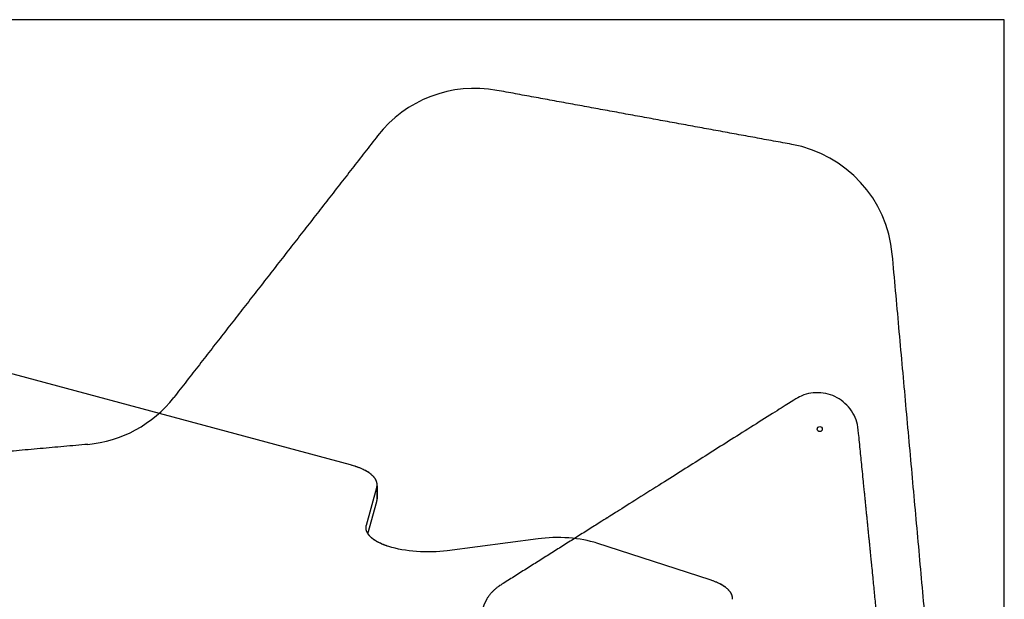
# Model space of a CAD drawing. Units: inches. Extents: x 2017 to 2480, y -549 to -86.
# Drawn here: x 2257 to 2281, y -461 to -447 of the extents above; entities that cross this region are included whole.
import ezdxf

# ---------------------------------------------------------------- set-up
doc = ezdxf.new("R2010")
doc.units = ezdxf.units.IN
doc.header["$MEASUREMENT"] = 0
doc.layers.add('1_4_ CUT', color=3, linetype='Continuous', true_color=0x00ff00)
doc.layers.add('4x8 OUTLINE', color=200, linetype='Continuous')
doc.layers.add('table leg placement diagram', color=8, linetype='Continuous')

msp = doc.modelspace()

# ---------------------------------------------------------------- linework, layer by layer
for points in [[(2265.437, -457.697), (2253.642, -454.522)], [(2265.437, -457.697), (2253.642, -454.522)], [(2266.08, -458.245), (2266.081, -458.24), (2266.082, -458.236), (2266.083, -458.231), (2266.084, -458.226), (2266.085, -458.221), (2266.086, -458.217), (2266.087, -458.212), (2266.087, -458.207), (2266.088, -458.202), (2266.088, -458.198), (2266.088, -458.193), (2266.089, -458.188), (2266.089, -458.183), (2266.089, -458.178), (2266.088, -458.173), (2266.088, -458.169), (2266.088, -458.164), (2266.087, -458.159), (2266.087, -458.154), (2266.086, -458.149), (2266.086, -458.144), (2266.085, -458.139), (2266.084, -458.134), (2266.083, -458.129), (2266.081, -458.125), (2266.08, -458.12), (2266.079, -458.115), (2266.077, -458.11), (2266.076, -458.105), (2266.074, -458.1), (2266.072, -458.095), (2266.07, -458.09), (2266.068, -458.085), (2266.066, -458.08), (2266.064, -458.075), (2266.061, -458.07), (2266.059, -458.066), (2266.056, -458.061), (2266.051, -458.051), (2266.045, -458.041), (2266.039, -458.031), (2266.032, -458.022), (2266.025, -458.012), (2266.017, -458.002), (2266.009, -457.993), (2266, -457.983), (2265.991, -457.974), (2265.982, -457.964), (2265.972, -457.955), (2265.962, -457.945), (2265.951, -457.936), (2265.94, -457.927), (2265.929, -457.918), (2265.917, -457.909), (2265.905, -457.9), (2265.892, -457.891), (2265.879, -457.882), (2265.852, -457.865), (2265.824, -457.848), (2265.794, -457.832), (2265.763, -457.816), (2265.731, -457.801), (2265.697, -457.786), (2265.663, -457.771), (2265.627, -457.757), (2265.591, -457.744), (2265.553, -457.731), (2265.515, -457.719), (2265.477, -457.708), (2265.437, -457.697)], [(2266.088, -458.207), (2266.088, -458.203), (2266.089, -458.198), (2266.089, -458.194), (2266.089, -458.189), (2266.089, -458.185), (2266.089, -458.18), (2266.089, -458.175), (2266.089, -458.171), (2266.089, -458.166), (2266.088, -458.162), (2266.088, -458.157), (2266.087, -458.153), (2266.087, -458.148), (2266.086, -458.143), (2266.085, -458.139), (2266.084, -458.134), (2266.083, -458.13), (2266.082, -458.125), (2266.081, -458.12), (2266.08, -458.116), (2266.078, -458.111), (2266.077, -458.107), (2266.075, -458.102), (2266.073, -458.097), (2266.072, -458.093), (2266.07, -458.088), (2266.068, -458.084), (2266.066, -458.079), (2266.061, -458.07), (2266.057, -458.061), (2266.052, -458.051), (2266.046, -458.042), (2266.04, -458.033), (2266.034, -458.024), (2266.027, -458.015), (2266.02, -458.006), (2266.013, -457.997), (2266.005, -457.988), (2265.997, -457.979), (2265.988, -457.97), (2265.979, -457.961), (2265.97, -457.952), (2265.96, -457.944), (2265.95, -457.935), (2265.94, -457.926), (2265.929, -457.918), (2265.918, -457.909), (2265.907, -457.901), (2265.895, -457.893), (2265.883, -457.884), (2265.858, -457.868), (2265.831, -457.852), (2265.804, -457.837), (2265.775, -457.822), (2265.745, -457.807), (2265.714, -457.793), (2265.682, -457.779), (2265.649, -457.766), (2265.616, -457.753), (2265.581, -457.741), (2265.546, -457.729), (2265.51, -457.718), (2265.437, -457.697)], [(2265.827, -459.168), (2266.08, -458.245)], [(2266.089, -458.527), (2266.088, -458.207)], [(2266.089, -458.207), (2266.089, -458.527)], [(2265.864, -459.376), (2266.08, -458.59)], [(2265.864, -459.376), (2266.08, -458.59)], [(2266.08, -458.59), (2266.082, -458.582), (2266.084, -458.575), (2266.085, -458.567), (2266.086, -458.559), (2266.087, -458.551), (2266.088, -458.543), (2266.089, -458.535), (2266.089, -458.527)], [(2266.08, -458.59), (2266.082, -458.582), (2266.084, -458.575), (2266.085, -458.567), (2266.086, -458.559), (2266.087, -458.551), (2266.088, -458.543), (2266.089, -458.535), (2266.089, -458.527), (2266.089, -458.527)], [(2267.792, -459.789), (2267.706, -459.8), (2267.616, -459.808), (2267.525, -459.814), (2267.431, -459.818), (2267.337, -459.819), (2267.242, -459.819), (2267.147, -459.816), (2267.052, -459.81), (2266.959, -459.802), (2266.867, -459.792), (2266.777, -459.78), (2266.69, -459.765), (2266.606, -459.749), (2266.526, -459.731), (2266.449, -459.711), (2266.377, -459.689), (2266.342, -459.678), (2266.308, -459.666), (2266.275, -459.654), (2266.242, -459.641), (2266.21, -459.628), (2266.18, -459.614), (2266.15, -459.6), (2266.121, -459.586), (2266.093, -459.571), (2266.066, -459.555), (2266.041, -459.54), (2266.016, -459.524), (2266.005, -459.515), (2265.993, -459.507), (2265.982, -459.499), (2265.972, -459.49), (2265.961, -459.482), (2265.951, -459.473), (2265.941, -459.465), (2265.932, -459.456), (2265.923, -459.448), (2265.915, -459.439), (2265.906, -459.43), (2265.898, -459.421), (2265.891, -459.412), (2265.884, -459.403), (2265.877, -459.394), (2265.87, -459.385), (2265.864, -459.376), (2265.859, -459.367), (2265.853, -459.358), (2265.848, -459.349), (2265.844, -459.34), (2265.84, -459.331), (2265.838, -459.326), (2265.836, -459.322), (2265.834, -459.317), (2265.832, -459.312), (2265.831, -459.308), (2265.829, -459.303), (2265.828, -459.299), (2265.827, -459.294), (2265.825, -459.29), (2265.824, -459.285), (2265.823, -459.28), (2265.822, -459.276), (2265.822, -459.271), (2265.821, -459.267), (2265.82, -459.262), (2265.82, -459.258), (2265.819, -459.253), (2265.819, -459.248), (2265.818, -459.244), (2265.818, -459.239), (2265.818, -459.235), (2265.818, -459.23), (2265.818, -459.226), (2265.818, -459.221), (2265.818, -459.217), (2265.819, -459.212), (2265.819, -459.208), (2265.82, -459.203), (2265.82, -459.199), (2265.821, -459.194), (2265.822, -459.19), (2265.822, -459.186), (2265.823, -459.181), (2265.824, -459.177), (2265.825, -459.172), (2265.827, -459.168)], [(2267.792, -459.789), (2267.706, -459.8), (2267.616, -459.808), (2267.525, -459.814), (2267.431, -459.818), (2267.337, -459.819), (2267.242, -459.819), (2267.147, -459.816), (2267.052, -459.81), (2266.959, -459.802), (2266.867, -459.792), (2266.777, -459.78), (2266.69, -459.765), (2266.606, -459.749), (2266.526, -459.731), (2266.449, -459.711), (2266.377, -459.689), (2266.333, -459.675), (2266.289, -459.659), (2266.247, -459.643), (2266.206, -459.626), (2266.167, -459.609), (2266.13, -459.59), (2266.111, -459.581), (2266.094, -459.571), (2266.076, -459.561), (2266.06, -459.551), (2266.043, -459.541), (2266.027, -459.531), (2266.012, -459.521), (2265.997, -459.51), (2265.983, -459.499), (2265.969, -459.489), (2265.956, -459.478), (2265.944, -459.467), (2265.932, -459.456), (2265.92, -459.445), (2265.909, -459.433), (2265.899, -459.422), (2265.89, -459.411), (2265.885, -459.405), (2265.88, -459.399), (2265.876, -459.393), (2265.872, -459.388), (2265.868, -459.382), (2265.864, -459.376)], [(2270.01, -459.499), (2267.792, -459.789)], [(2270.01, -459.499), (2267.792, -459.789)], [(2271.44, -459.604), (2271.405, -459.593), (2271.368, -459.582), (2271.291, -459.562), (2271.21, -459.543), (2271.126, -459.526), (2271.038, -459.511), (2270.947, -459.498), (2270.854, -459.487), (2270.76, -459.479), (2270.664, -459.473), (2270.567, -459.47), (2270.471, -459.469), (2270.375, -459.471), (2270.281, -459.475), (2270.188, -459.481), (2270.097, -459.489), (2270.01, -459.499)], [(2271.44, -459.604), (2271.405, -459.593), (2271.368, -459.582), (2271.291, -459.562), (2271.21, -459.543), (2271.126, -459.526), (2271.038, -459.511), (2270.947, -459.498), (2270.854, -459.487), (2270.76, -459.479), (2270.664, -459.473), (2270.567, -459.47), (2270.471, -459.469), (2270.375, -459.471), (2270.281, -459.475), (2270.188, -459.481), (2270.097, -459.489), (2270.01, -459.499)], [(2274.207, -460.502), (2271.44, -459.604)], [(2274.207, -460.502), (2271.44, -459.604)], [(2274.75, -460.975), (2274.751, -460.97), (2274.751, -460.966), (2274.751, -460.961), (2274.751, -460.956), (2274.751, -460.952), (2274.751, -460.947), (2274.751, -460.942), (2274.75, -460.937), (2274.75, -460.932), (2274.749, -460.928), (2274.749, -460.923), (2274.748, -460.918), (2274.747, -460.913), (2274.746, -460.909), (2274.745, -460.904), (2274.744, -460.899), (2274.743, -460.894), (2274.742, -460.889), (2274.74, -460.885), (2274.739, -460.88), (2274.737, -460.875), (2274.735, -460.87), (2274.733, -460.865), (2274.731, -460.861), (2274.729, -460.856), (2274.727, -460.851), (2274.725, -460.846), (2274.723, -460.842), (2274.718, -460.832), (2274.712, -460.823), (2274.706, -460.813), (2274.7, -460.804), (2274.693, -460.794), (2274.686, -460.785), (2274.679, -460.776), (2274.671, -460.766), (2274.663, -460.757), (2274.654, -460.748), (2274.645, -460.739), (2274.636, -460.73), (2274.626, -460.721), (2274.616, -460.712), (2274.606, -460.703), (2274.595, -460.694), (2274.584, -460.685), (2274.572, -460.677), (2274.56, -460.668), (2274.548, -460.66), (2274.522, -460.643), (2274.495, -460.627), (2274.467, -460.611), (2274.438, -460.596), (2274.408, -460.581), (2274.377, -460.567), (2274.344, -460.553), (2274.311, -460.539), (2274.277, -460.527), (2274.243, -460.514), (2274.207, -460.502)], [(2274.751, -460.975), (2274.751, -460.971), (2274.751, -460.967), (2274.751, -460.963), (2274.751, -460.959), (2274.751, -460.954), (2274.751, -460.95), (2274.751, -460.946), (2274.751, -460.942), (2274.751, -460.938), (2274.75, -460.934), (2274.75, -460.929), (2274.749, -460.925), (2274.749, -460.921), (2274.748, -460.917), (2274.747, -460.913), (2274.747, -460.909), (2274.746, -460.904), (2274.745, -460.9), (2274.742, -460.892), (2274.74, -460.883), (2274.737, -460.875), (2274.734, -460.867), (2274.731, -460.858), (2274.727, -460.85), (2274.723, -460.842), (2274.718, -460.833), (2274.714, -460.825), (2274.709, -460.817), (2274.703, -460.808), (2274.698, -460.8), (2274.692, -460.792), (2274.686, -460.784), (2274.679, -460.775), (2274.672, -460.767), (2274.665, -460.759), (2274.658, -460.751), (2274.65, -460.743), (2274.642, -460.735), (2274.634, -460.727), (2274.625, -460.72), (2274.616, -460.712), (2274.607, -460.704), (2274.598, -460.696), (2274.578, -460.681), (2274.557, -460.666), (2274.535, -460.652), (2274.512, -460.637), (2274.489, -460.623), (2274.464, -460.609), (2274.438, -460.596), (2274.412, -460.583), (2274.385, -460.57), (2274.357, -460.558), (2274.328, -460.546), (2274.299, -460.535), (2274.269, -460.523), (2274.207, -460.502)]]:
    msp.add_lwpolyline(points)
at = {"layer": '1_4_ CUT'}
for centre, start, end in [((2268.467, -451.513), 79.6204, 142.1027), ((2275.658, -452.83), 5.1515, 79.6204), ((2258.766, -454.208), 275.0995, 322.1027)]:
    msp.add_arc(centre, 3, start, end, dxfattribs=at)
for points in [[(2276.199, -449.88), (2272.603, -449.221), (2269.008, -448.562)], [(2266.1, -449.671), (2263.617, -452.861), (2261.134, -456.05)], [(2281.215, -481.053), (2279.931, -466.807), (2278.646, -452.561)], [(2259.033, -457.196), (2254.396, -457.61), (2249.759, -458.023)]]:
    msp.add_open_spline(points, degree=2, dxfattribs=at)
at = {"layer": '4x8 OUTLINE'}
msp.add_lwpolyline([(2233.376, -542.838), (2281.376, -542.838), (2281.376, -446.838), (2233.376, -446.838)], close=True, dxfattribs=at)
at = {"layer": 'table leg placement diagram'}
msp.add_circle((2276.876, -456.823), 0.0625, dxfattribs=at)
msp.add_rational_spline([(2277.222, -465.45), (2273.242, -463.934), (2269.263, -462.417), (2268.685, -462.197), (2268.624, -461.582), (2268.562, -460.967), (2269.085, -460.637), (2272.686, -458.364), (2276.287, -456.09), (2276.758, -455.792), (2277.259, -456.037), (2277.76, -456.282), (2277.816, -456.836), (2278.194, -460.627), (2278.573, -464.417), (2278.628, -464.971), (2278.185, -465.31), (2277.742, -465.649), (2277.222, -465.45)], [1, 1, 1, 0.850650808352, 1, 0.850650808352, 1, 1, 1, 0.873421751538, 1, 0.873421751538, 1, 1, 1, 0.873421751538, 1, 0.873421751538, 1], degree=2, knots=[-14.303348, -14.303348, -14.303348, -12.197775, -12.197775, -11.090626, -11.090626, -9.983478, -9.983478, -8.280033, -8.280033, -7.262812, -7.262812, -6.24559, -6.24559, -2.034444, -2.034444, -1.017222, -1.017222, 0, 0, 0], dxfattribs=at)

doc.saveas('drawing.dxf')
